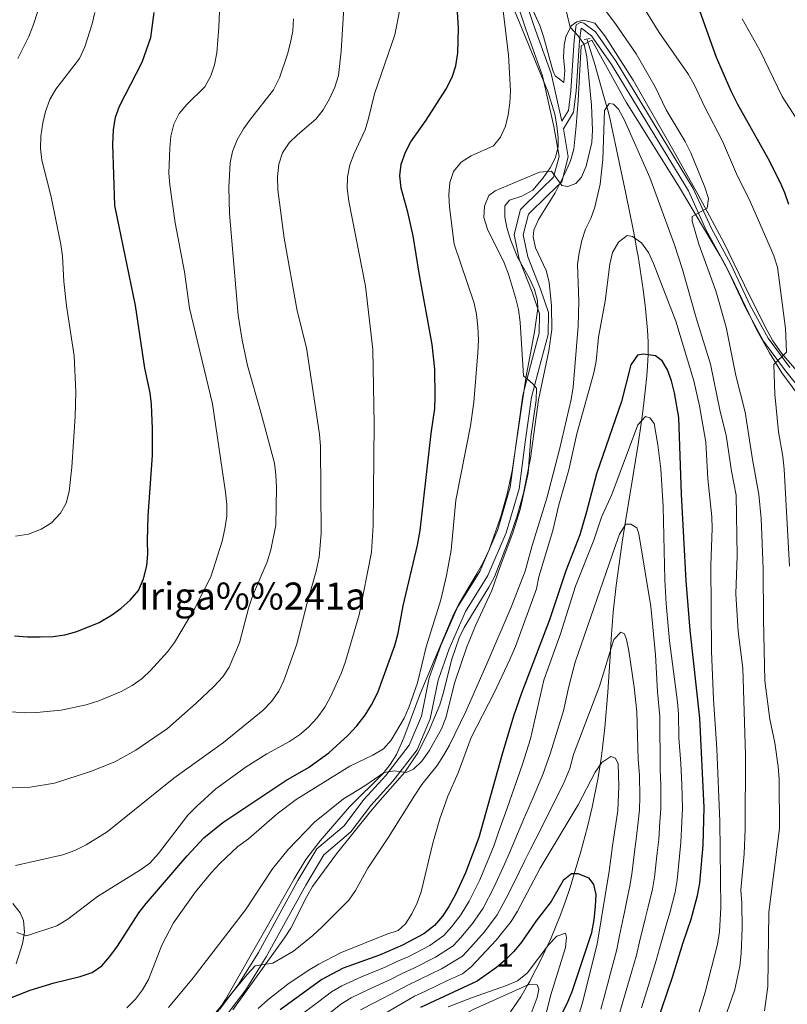
# Model space of a CAD drawing. Extents: x 566644 to 573526, y 724332 to 729030.
# Drawn here: x 569291 to 569618, y 727337 to 727755 of the extents above; entities that cross this region are included whole.
import ezdxf
from ezdxf.enums import TextEntityAlignment as Align

# ---------------------------------------------------------------- set-up
doc = ezdxf.new("R2010")
doc.units = 0
doc.header["$MEASUREMENT"] = 0
doc.linetypes.add('DGN Style 2', pattern=[79.53369, 47.72021400000001, -31.813476])
doc.linetypes.add('DGN Style 3', pattern=[111.34716600000002, 79.53369, -31.813476])
for name, color, linetype in [('Nivel 11', 7, 'Continuous'), ('Nivel 21', 7, 'Continuous'), ('Nivel 35', 7, 'Continuous'), ('Nivel 4', 7, 'Continuous'), ('Nivel 45', 7, 'Continuous'), ('Nivel 48', 7, 'Continuous'), ('Nivel 5', 7, 'Continuous'), ('Nivel 57', 7, 'Continuous')]:
    doc.layers.add(name, color=color, linetype=linetype)
doc.styles.add('Style-arialn', font='arialn.shx', dxfattribs={"bigfont": 'arialnbig.shx'})
doc.styles.add('Style-times', font='times.shx', dxfattribs={"bigfont": 'timesbig.shx'})

msp = doc.modelspace()

# ---------------------------------------------------------------- linework, layer by layer
at = {"layer": 'Nivel 11', "color": 142, "linetype": 'DGN Style 3', "lineweight": 13}
msp.add_polyline3d([(569500.0689999999, 727333.652, 787.085), (569504.334, 727339.9550000001, 788.7040000000001), (569507.2509999999, 727344.97, 790), (569508.156, 727346.5260000001, 790.439), (569508.3770000001, 727346.956, 790.566), (569513.1429999999, 727356.216, 793.638), (569515.483, 727361.172, 795), (569516.612, 727363.561, 795.52), (569517.25, 727365.084, 795.8340000000001), (569521.325, 727374.814, 797.631), (569523.4380000001, 727380.588, 798.525), (569525.3770000001, 727386.4850000001, 799.322), (569527.0830000001, 727392.236, 800), (569528.632, 727397.46, 800.5740000000001), (569529.7450000001, 727401.2139999999, 800.987), (569532.703, 727412.288, 802.194), (569534.6969999999, 727420.6229999999, 803.093), (569537.2520000001, 727433.1939999999, 804.4300000000001), (569538.085, 727438.625, 805), (569538.497, 727441.3130000001, 805.28), (569539.196, 727445.875, 805.7570000000001), (569540.1529999999, 727454.4950000001, 806.6510000000001), (569541.3629999999, 727469.592, 808.211), (569542.4639999999, 727487.031, 810), (569542.79, 727492.1910000001, 810.517), (569542.7930000001, 727492.2420000001, 810.522), (569543.6769999999, 727503.5549999999, 811.6030000000001), (569544.8840000001, 727514.8530000001, 812.641), (569547.513, 727533.371, 814.338), (569548.531, 727539.6200000001, 814.931), (569548.649, 727540.341, 815), (569552.0390000001, 727561.1470000001, 817.1800000000001), (569554.2520000001, 727575.0279999999, 818.793), (569555.5090000001, 727583.8019999999, 819.864), (569555.6680000001, 727584.908, 820), (569556.24, 727588.902, 820.585), (569557.331, 727597.53, 822.248), (569558.006, 727604, 823.563), (569558.247, 727608.1130000001, 824.306), (569558.5360000001, 727613.048, 825), (569558.574, 727613.7039999999, 825.073), (569558.574, 727618.5560000001, 825.609), (569558.334, 727623.409, 826.129), (569557.4610000001, 727632.672, 827.09), (569556.4550000001, 727640.781, 827.9010000000001), (569554.246, 727654.9739999999, 829.278), (569553.7649999999, 727657.601, 829.529), (569552.861, 727662.5390000001, 830), (569552.297, 727665.622, 830.279), (569549.0700000001, 727681.5930000001, 831.447), (569545.6880000001, 727697.56, 832.582), (569543.02, 727710.2860000001, 833.8530000000001), (569542.3530000001, 727713.077, 834.212), (569541.5149999999, 727716.585, 834.715), (569540.994, 727718.3870000001, 835), (569539.719, 727722.801, 835.7230000000001), (569536.03, 727736.0660000001, 837.889), (569532.591, 727746.967, 839.687)], dxfattribs=at)
at = {"layer": 'Nivel 21', "color": 1, "linetype": 'DGN Style 2', "lineweight": 0, "extrusion": (0.2227178532992551, 0.0484398167932186, 0.9736787673410626), "elevation": 162913.1957431316, "flags": 128}
msp.add_lwpolyline([(590082.0234670814, -692275.1684143413), (590082.0234670814, -692277.835962279)], dxfattribs=at)
at = {"layer": 'Nivel 21', "color": 7, "linetype": 'Continuous', "lineweight": 0}
for points in [[(569499.6470000001, 727771.862, 844.676), (569506.5120000001, 727751.4070000001, 844.0690000000001), (569513.544, 727731.6089999999, 842.855), (569518.412, 727710.1130000001, 841.64), (569520.6640000001, 727697.3430000001, 841.033), (569518.344, 727688.595, 840.426), (569513.0260000001, 727683.452, 839.212), (569504.226, 727674.7990000001, 838.604)], [(569522.49, 727709.017, 841.448), (569526.8459999999, 727716.115, 841.448), (569527.9720000001, 727725.0549999999, 841.448), (569529.406, 727746.56, 840.234), (569530.121, 727751.872, 839.626), (569530.2679999999, 727751.797, 839.019), (569534.5090000001, 727748.6840000001, 839.019), (569543.0120000001, 727736.4709999999, 838.412), (569575.6370000001, 727682.6669999999, 840.234), (569583.256, 727665.926, 840.234), (569591.676, 727650.5320000001, 841.448), (569599.925, 727632.962, 842.662), (569607.628, 727618.757, 843.8770000000001), (569616.915, 727606.2010000001, 846.306), (569630.8640000001, 727588.953, 849.341)], [(569504.226, 727674.7990000001, 838.604), (569501.5009999999, 727664.1130000001, 837.9970000000001), (569503.692, 727653.611, 837.9970000000001), (569509.1799999999, 727639.5560000001, 837.9970000000001), (569512.2949999999, 727630.3500000001, 837.9970000000001), (569512.256, 727622.139, 838.604), (569509.382, 727611.6159999999, 838.604), (569505.2, 727595.7890000001, 839.8190000000001), (569502.4979999999, 727576.4029999999, 840.426), (569499.881, 727556.7390000001, 840.426), (569494.5660000001, 727538.646, 840.426), (569486.915, 727520.8840000001, 841.033), (569477.4210000001, 727505.6100000001, 842.248), (569470.354, 727489.3970000001, 842.855), (569465.466, 727475.604, 842.248), (569462.1780000001, 727459.3389999999, 842.248), (569456.9680000001, 727446.929, 842.248), (569447.0430000001, 727434.142, 840.426), (569437.649, 727423.8230000001, 837.9970000000001), (569429.2239999999, 727412.729, 837.39), (569417.685, 727402.8530000001, 836.783), (569409.581, 727389.395, 836.783), (569392.7849999999, 727358.8910000001, 835.568), (569384.2150000001, 727345.0619999999, 834.354), (569376.1840000001, 727334.575, 834.354)]]:
    msp.add_polyline3d(points, dxfattribs=at)
at = {"layer": 'Nivel 21', "color": 7, "linetype": 'DGN Style 3', "lineweight": 0}
for points in [[(569503.2220000001, 727773.2380000001, 844.676), (569510.129, 727752.6570000001, 844.0690000000001), (569517.226, 727732.676, 842.855), (569521.825, 727712.365, 841.448), (569524.608, 727716.902, 841.448), (569525.663, 727725.2779999999, 841.448), (569527.098, 727746.7930000001, 840.234), (569527.9839999999, 727753.3740000001, 839.626), (569529.9569999999, 727754.402, 839.019), (569531.1570000001, 727754.024, 839.019), (569536.193, 727750.3260000001, 839.019), (569544.9580000001, 727737.736, 838.412), (569577.6910000001, 727683.753, 840.234), (569585.3319999999, 727666.9650000001, 840.234), (569593.7450000001, 727651.5830000001, 841.448), (569601.996, 727634.0090000001, 842.662), (569609.5900000001, 727620.006, 843.8770000000001), (569618.75, 727607.621, 846.306)], [(569522.49, 727709.017, 841.448), (569524.5789999999, 727697.1780000001, 841.033), (569521.77, 727686.585, 840.426), (569515.6980000001, 727680.713, 839.212), (569507.6699999999, 727672.8200000001, 838.604), (569505.4280000001, 727664.027, 837.9970000000001), (569507.3729999999, 727654.706, 837.9970000000001), (569512.7760000001, 727640.8659999999, 837.9970000000001), (569516.1240000001, 727630.9720000001, 837.9970000000001), (569516.0800000001, 727621.618, 838.604), (569513.078, 727610.6240000001, 838.604), (569508.9580000001, 727595.034, 839.8190000000001), (569506.29, 727575.8870000001, 840.426), (569503.635, 727555.943, 840.426), (569498.172, 727537.3459999999, 840.426), (569490.3160000001, 727519.108, 841.033), (569480.818, 727503.827, 842.248), (569473.916, 727487.9920000001, 842.855), (569469.163, 727474.581, 842.248), (569465.8530000001, 727458.209, 842.248), (569460.301, 727444.983, 842.248), (569449.9739999999, 727431.6780000001, 840.426), (569440.5930000001, 727421.3740000001, 837.9970000000001), (569432.024, 727410.0889999999, 837.39), (569420.6440000001, 727400.3489999999, 836.783), (569412.8970000001, 727387.4850000001, 836.783), (569396.0900000001, 727356.96, 835.568), (569387.368, 727342.8859999999, 834.354), (569379.1869999999, 727332.203, 834.354)]]:
    msp.add_polyline3d(points, dxfattribs=at)
at = {"layer": 'Nivel 35', "color": 92, "linetype": 'DGN Style 3', "lineweight": 0}
for points in [[(569621.842, 727606.2309999999, 851.362), (569615.3090000001, 727613.7380000001, 850.369), (569611.6440000001, 727618.9720000001, 849.908), (569609.131, 727623.2890000001, 849.658), (569601.5900000001, 727638.2579999999, 848.626), (569590.797, 727660.682, 846.241), (569579.6170000001, 727681.344, 845.11), (569569.074, 727700.2960000001, 844.755), (569552.149, 727729.797, 844.679), (569540.1370000001, 727748.577, 844.168), (569535.932, 727754.048, 844.178), (569531.067, 727755.2949999999, 843.779), (569528.163, 727754.517, 843.571), (569525.8019999999, 727752.8859999999, 843.571), (569523.6000000001, 727748.2550000001, 843.923), (569522.754, 727744.676, 844.178), (569522.577, 727739.385, 844.217), (569523.112, 727733.8459999999, 844.12), (569522.6200000001, 727728.7550000001, 844.178), (569519.0660000001, 727731.686, 844.6370000000001), (569517.959, 727733.851, 844.785), (569514.0830000001, 727748.3900000001, 845.169), (569512.4950000001, 727753.0889999999, 845.3580000000001), (569499.8729999999, 727780.8770000001, 847.769)], [(569499.6610000001, 727764.358, 848.048), (569515.834, 727725.0260000001, 845.619), (569518.852, 727715.345, 845.105), (569519.7690000001, 727710.3530000001, 844.852), (569520.2150000001, 727705.3770000001, 844.6), (569520.202, 727701.6170000001, 844.404), (569519.183, 727696.922, 844.1270000000001), (569516.9140000001, 727692.476, 843.827), (569513.879, 727688.236, 843.53), (569509.5660000001, 727682.935, 843.19), (569504.7990000001, 727680.412, 843.261), (569499.5079999999, 727678.7860000001, 843.62), (569497.5360000001, 727676.368, 843.797), (569497.547, 727671.5730000001, 843.8580000000001), (569498.6000000001, 727666.5590000001, 843.871), (569500.165, 727661.591, 843.835), (569502.997, 727654.497, 843.59), (569508.112, 727645.3859999999, 842.76), (569510.2720000001, 727640.7849999999, 842.339), (569511.523, 727636.084, 842.047), (569511.5930000001, 727632.6229999999, 841.976), (569510.2010000001, 727622.817, 842.392), (569506.496, 727603.1100000001, 843.7710000000001), (569500.663, 727563.648, 843.797), (569498.5730000001, 727553.868, 843.797), (569495.9299999999, 727544.213, 843.797), (569490.854, 727530.0249999999, 843.797), (569488.287, 727524.449, 843.918), (569485.875, 727520.0730000001, 844.238), (569478.226, 727507.2350000001, 845.687), (569475.949, 727502.811, 846.1030000000001), (569467.3430000001, 727482.683, 847.318), (569461.5719999999, 727468.818, 847.44), (569454.685, 727450.1229999999, 846.2520000000001), (569451.453, 727442.98, 845.619), (569448.824, 727438.717, 845.1850000000001), (569445.7180000001, 727434.841, 844.712), (569431.4750000001, 727420.7690000001, 842.867), (569419.017, 727406.331, 841.919), (569412.919, 727398.4110000001, 841.572), (569407.966, 727390.203, 841.082), (569395.967, 727368.8319999999, 839.547), (569378.7239999999, 727338.807, 839.415), (569370.574, 727326.2180000001, 838.831)], [(569381.9310000001, 727334.406, 837.056), (569403.8729999999, 727365.017, 839.32), (569406.5160000001, 727369.2390000001, 839.447), (569413.331, 727382.628, 839.7810000000001), (569415.8400000001, 727386.96, 839.884), (569425.9569999999, 727400.7919999999, 840.111), (569440.3940000001, 727418.753, 840.535), (569443.621, 727422.533, 840.875), (569455.041, 727435.5120000001, 842.964), (569460.6240000001, 727443.787, 843.961), (569465.193, 727452.652, 844.8720000000001), (569469.9340000001, 727464.0959999999, 845.624), (569471.3759999999, 727468.8970000001, 845.753), (569475.078, 727483.5, 845.672), (569478.1740000001, 727492.6089999999, 845.392), (569480.3389999999, 727497.074, 845.216), (569490.8489999999, 727514.132, 844.4440000000001), (569493.1780000001, 727518.567, 844.264), (569499.619, 727534.987, 843.707), (569502.774, 727544.487, 843.423), (569505.462, 727554.1130000001, 843.174), (569508.462, 727569.075, 842.958), (569511.8929999999, 727593.831, 843.595), (569516.304, 727614.6130000001, 843.0690000000001), (569517.594, 727623.7679999999, 842.842), (569517.369, 727633.7960000001, 842.6), (569516.463, 727643.881, 842.356), (569515.1939999999, 727648.811, 842.227), (569510.702, 727658.4639999999, 841.952), (569509.5900000001, 727663.165, 841.822), (569509.9269999999, 727666.06, 841.749), (569511.888, 727670.503, 841.75), (569519.017, 727681.9310000001, 842.356), (569523.598, 727690.8700000001, 842.963), (569525.587, 727695.473, 843.284), (569526.871, 727700.369, 843.571), (569527.95, 727710.315, 843.994), (569528.717, 727721.095, 844.178), (569530.122, 727744.3999999999, 843.571), (569534.622, 727746.7209999999, 843.571), (569549.264, 727720.4650000001, 842.9830000000001), (569571.45, 727684.854, 842.988), (569589.111, 727655.034, 843.571), (569593.8060000001, 727646.2350000001, 844), (569604.592, 727623.756, 845.965), (569610.1429999999, 727613.808, 847.125), (569615.429, 727605.362, 848.213), (569624.233, 727593.3840000001, 850.1270000000001)], [(569289.703, 727354.064, 856.405), (569292.395, 727362.54, 857.763), (569293.2479999999, 727367.439, 858.8430000000001), (569292.81, 727372.4199999999, 860.0840000000001), (569291.382, 727375.6570000001, 860.799), (569288.2790000001, 727379.663, 861.588)]]:
    msp.add_polyline3d(points, dxfattribs=at)
at = {"layer": 'Nivel 4', "color": 30, "linetype": 'Continuous', "lineweight": 30, "flags": 128}
for points, elevation in [([(569280.814, 727337.017), (569295.72, 727342.8200000001), (569305.96, 727345.9909999999), (569316.899, 727348.55), (569322.004, 727350.3459999999), (569326.148, 727353.145), (569329.631, 727357.1300000001), (569332.9040000001, 727361.53), (569341.962, 727375.7), (569344.9739999999, 727379.69), (569362.5079999999, 727399.922), (569369.622, 727407.5320000001), (569377.712, 727414.1400000001), (569404.443, 727431.997), (569414.0519999999, 727437.4539999999), (569422.7660000001, 727443.6840000001), (569430.7990000001, 727451.0519999999), (569434.625, 727455.156), (569438.1359999999, 727459.6969999999), (569440.915, 727464.1440000001), (569443.601, 727469.3230000001), (569450.7420000001, 727489.4410000001), (569452.1669999999, 727494.561), (569454.3200000001, 727506.1799999999), (569460.4839999999, 727532.1000000001), (569461.531, 727538.3319999999), (569466.1939999999, 727579.479), (569467.7649999999, 727590.111), (569467.9879999999, 727595.1059999999), (569467.8130000001, 727606.902), (569466.7420000001, 727617.399), (569461.1059999999, 727647.7080000001), (569458.56, 727663.642), (569456.317, 727673.6170000001), (569453.497, 727683.8530000001), (569452.9210000001, 727689.142), (569453.565, 727694.0989999999), (569455.281, 727699.206), (569457.6440000001, 727703.6140000001), (569464.1840000001, 727712.7180000001), (569472.5619999999, 727725.774), (569475.212, 727731.0800000001), (569476.702, 727735.8530000001), (569477.554, 727741.433), (569477.9029999999, 727751.774), (569476.956, 727768.521)], 850), ([(569289.058, 727493.534), (569294.5160000001, 727493.064), (569299.8870000001, 727493.0009999999), (569305.449, 727493.223), (569310.402, 727493.896), (569315.533, 727495.3060000001), (569325.0109999999, 727499.2239999999), (569330.3389999999, 727502.2420000001), (569334.4610000001, 727505.31), (569338.1810000001, 727508.646), (569341.7379999999, 727512.7760000001), (569343.9439999999, 727517.717), (569345.3800000001, 727523.227), (569345.8130000001, 727528.209), (569345.5930000001, 727533.99), (569345.935, 727544.3319999999), (569347.717, 727570.2490000001), (569347.7409999999, 727581.496), (569347.372, 727591.922), (569346.6780000001, 727596.8729999999), (569344.4839999999, 727607.362), (569340.497, 727633.9269999999), (569331.7649999999, 727676.4820000001), (569330.913, 727702.6089999999), (569331.094, 727708.6980000001), (569331.9839999999, 727713.9950000001), (569333.7150000001, 727718.685), (569343.3330000001, 727737.462), (569347.007, 727747.8900000001), (569348.395, 727758.6070000001)], 875), ([(569580.5900000001, 727758.9340000001), (569587.476, 727739.4890000001)], 850), ([(569587.476, 727739.4890000001), (569593.73, 727725.2110000001), (569596.5220000001, 727719.6400000001), (569609.4550000001, 727696.6240000001), (569614.5120000001, 727686.601), (569616.5490000001, 727682.034), (569618.28, 727677.1070000001)], 850), ([(569561.996, 727327.973), (569568.909, 727348.2749999999), (569573.4140000001, 727363.0179999999), (569576.8600000001, 727373.007), (569579.585, 727383.119), (569580.4780000001, 727388.2690000001), (569581.956, 727404.412), (569582.308, 727420.4950000001), (569580.538, 727458.4480000001), (569576.3859999999, 727495.8589999999), (569574.6810000001, 727516.8740000001), (569572.764, 727553.737), (569571.5390000001, 727586.2749999999), (569569.7039999999, 727596.8389999999), (569568.5020000001, 727601.879), (569566.757, 727606.565), (569564.4920000001, 727610.44), (569561.685, 727612.594), (569556.619, 727613.325), (569554.0179999999, 727612.875), (569551.2350000001, 727608.672), (569547.254, 727593.119), (569536.5419999999, 727562.3630000001), (569532.3759999999, 727546.223), (569529.446, 727536.4210000001), (569523.504, 727521.162), (569516.618, 727500.3570000001), (569504.6089999999, 727469.044), (569501.2180000001, 727459.254), (569496.412, 727443.118), (569486.585, 727407.662), (569480.8910000001, 727392.6939999999), (569476.5530000001, 727383.4510000001), (569473.81, 727378.422), (569471.0819999999, 727374.2320000001), (569467.723, 727370.345), (569463.182, 727366.7550000001), (569454.007, 727361.8859999999), (569444.2139999999, 727357.648), (569428.889, 727352.1270000001), (569419.7690000001, 727347.381), (569402.098, 727334.4340000001)], 825), ([(569519.422, 727328.0050000001), (569524.118, 727337.119), (569526.2339999999, 727342.2080000001), (569534.5390000001, 727367.368), (569535.591, 727372.7650000001), (569536.1939999999, 727378.541), (569536.3910000001, 727383.538), (569535.506, 727387.7609999999), (569533.5109999999, 727390.4739999999), (569528.8300000001, 727392.2150000001), (569525.977, 727392.25), (569522.354, 727389.5), (569517.2860000001, 727380.5320000001), (569510.902, 727372.2749999999), (569504.662, 727363.274), (569501.4110000001, 727359.307), (569497.8219999999, 727355.6950000001), (569494.0160000001, 727352.4199999999), (569485.814, 727346.6740000001), (569461.7110000001, 727335.4340000001)], 800)]:
    msp.add_lwpolyline(points, dxfattribs=dict(at, elevation=elevation))
at = {"layer": 'Nivel 5', "color": 30, "linetype": 'Continuous', "lineweight": 0, "flags": 128}
for points, elevation in [([(569496.0830000001, 727766.534), (569499.0900000001, 727740.4070000001), (569499.962, 727725.2579999999), (569499.7849999999, 727720.169), (569499.051, 727715.0160000001), (569497.8640000001, 727710.1599999999), (569495.7250000001, 727705.4950000001), (569492.709, 727701.902), (569483.335, 727697.537), (569479.0079999999, 727694.8630000001), (569475.808, 727691.003), (569474.1329999999, 727686.2930000001), (569473.8300000001, 727681.006), (569474.047, 727675.7280000001), (569476.01, 727660.0989999999), (569484.5220000001, 727634.9709999999), (569485.5619999999, 727630.0789999999), (569486.1699999999, 727624.872), (569486.3910000001, 727619.399), (569486.158, 727613.787), (569484.412, 727592.8300000001), (569482.9539999999, 727582.8260000001), (569476.696, 727551.2280000001), (569474.7010000001, 727529.9369999999), (569472.7250000001, 727519.1159999999), (569470.342, 727508.817), (569464.19, 727488.8740000001), (569460.5079999999, 727473.429), (569456.733, 727462.9950000001), (569454.7579999999, 727458.402), (569449.2820000001, 727449.1610000001), (569445.9750000001, 727445.4110000001), (569441.4539999999, 727442.7930000001), (569431.6640000001, 727438.122), (569408.896, 727423.922), (569400.787, 727417.798), (569388.5079999999, 727407.226), (569384.0630000001, 727403.9580000001), (569376.304, 727396.6089999999), (569372.662, 727392.676), (569366.06, 727384.619), (569356.7050000001, 727371.4180000001), (569351.6710000001, 727361.8770000001), (569346.0519999999, 727347.334), (569343.5430000001, 727342.8859999999), (569340.473, 727338.942), (569336.888, 727335.308)], 845), ([(569522.1300000001, 727765.8600000001), (569525.3759999999, 727752.3300000001), (569528.763, 727748.604), (569531.3670000001, 727744.9299999999), (569532.5120000001, 727739.679), (569534.402, 727719.159), (569534.844, 727708.507), (569534.5560000001, 727703.244)], 840), ([(569608.02, 727334.0660000001), (569609.486, 727344.317), (569609.878, 727376.0390000001), (569614.4310000001, 727411.4920000001), (569614.202, 727432.398), (569613.882, 727437.9199999999), (569612.3800000001, 727447.952), (569610.256, 727458.0889999999), (569608.217, 727474.381), (569607.5970000001, 727500.56), (569607.5020000001, 727522.0109999999), (569606.5490000001, 727543.408), (569605.611, 727553.54), (569602.8759999999, 727568.4310000001), (569599.815, 727588.5249999999), (569595.9029999999, 727604.24), (569591.716, 727624.7760000001), (569587.352, 727640.223), (569580.051, 727660.0249999999), (569577.212, 727669.7890000001), (569577.2890000001, 727671.845), (569583.577, 727675.307), (569584.1599999999, 727679.4240000001), (569582.71, 727684.291), (569576.666, 727698.862), (569574.2379999999, 727703.712), (569566.2550000001, 727717.2080000001), (569561.594, 727726.977), (569553.4720000001, 727740.993), (569544.6540000001, 727753.757), (569535.051, 727766.6400000001)], 840), ([(569429.2690000001, 727762.9780000001), (569428.037, 727742.077), (569426.8640000001, 727731.7690000001), (569425.2250000001, 727726.78), (569423.0050000001, 727721.8559999999), (569420.362, 727717.1140000001), (569417.2679999999, 727713.1869999999), (569409.429, 727706.5549999999), (569405.8289999999, 727703.0860000001), (569402.9639999999, 727698.865), (569401.4780000001, 727694.081), (569400.842, 727688.703), (569400.99, 727683.1340000001), (569403.771, 727662.608), (569409.2919999999, 727631.7420000001), (569413.2050000001, 727615.962), (569418.713, 727579.176), (569419.185, 727573.9820000001), (569419.4680000001, 727536.939), (569418.6570000001, 727526.915), (569417.371, 727520.9480000001), (569413.0700000001, 727505.9569999999), (569409.0630000001, 727489.936), (569403.6159999999, 727474.5150000001), (569401.537, 727469.967), (569398.284, 727465.6100000001), (569394.825, 727461.8360000001), (569377.9879999999, 727448.1059999999), (569356.7660000001, 727432.9709999999), (569328.389, 727410.0700000001), (569319.547, 727404.577), (569314.7620000001, 727402.1499999999), (569309.5700000001, 727400.3870000001), (569289.4199999999, 727395.7930000001)], 860), ([(569376.3770000001, 727762.5549999999), (569375.962, 727752.139), (569375.05, 727741.452), (569374.156, 727736.331), (569372.52, 727731.6070000001), (569369.923, 727726.9990000001), (569362.29, 727719.45), (569359.092, 727715.605), (569356.753, 727711.132), (569355.6000000001, 727705.9610000001), (569355.098, 727700.8670000001), (569354.74, 727690.206), (569355.0959999999, 727685.2180000001), (569357.342, 727669.048), (569361.3160000001, 727648.2180000001), (569363.54, 727632.8300000001), (569373.294, 727592.1400000001), (569378.838, 727554.574), (569379.338, 727549.317), (569379.338, 727544.317), (569378.497, 727539.01), (569377.392, 727533.7849999999), (569372.5260000001, 727518.578), (569365.6429999999, 727505.031), (569357.111, 727490.6869999999), (569354.0789999999, 727486.712), (569346.925, 727478.7760000001), (569343.3130000001, 727475.3189999999), (569339.1229999999, 727472.3800000001), (569334.146, 727469.6880000001)], 870), ([(569289.5020000001, 727535.8859999999), (569295.054, 727536.756), (569300.442, 727538.7930000001), (569304.8289999999, 727541.604), (569308.6100000001, 727545.5789999999), (569311.0419999999, 727549.9469999999), (569312.283, 727554.9070000001), (569313.3910000001, 727565.1710000001), (569314.842, 727586.6969999999), (569315.1240000001, 727597.2), (569314.422, 727612.4850000001), (569311.128, 727633.78), (569310.0560000001, 727644.095), (569309.476, 727654.9140000001), (569308.8030000001, 727659.9550000001), (569304.6030000001, 727680.108), (569300.712, 727695.7490000001), (569300.047, 727700.706), (569300.271, 727705.949), (569301.0360000001, 727711.6000000001), (569302.19, 727716.463), (569304.104, 727721.5719999999), (569306.655, 727725.9469999999), (569316.625, 727738.919), (569319.0190000001, 727743.979), (569322.0530000001, 727753.6799999999), (569323.206, 727758.5449999999)], 880), ([(569452.987, 727759.814), (569450.818, 727749.084), (569442.1699999999, 727723.967), (569439.601, 727713.4169999999), (569438.1200000001, 727708.642), (569433.4510000001, 727698.5530000001), (569431.69, 727693.7890000001), (569430.663, 727688.672), (569430.578, 727683.673), (569431.253, 727678.338), (569438.3489999999, 727642.142), (569441.398, 727615.2320000001), (569442.0160000001, 727583.575), (569441.622, 727540.467), (569440.8489999999, 727529.0009999999), (569435.648, 727502.4070000001), (569429.7050000001, 727482.145), (569427.994, 727477.4480000001), (569423.5020000001, 727467.608), (569420.983, 727463.129), (569417.817, 727458.646), (569414.051, 727454.635), (569410.2990000001, 727451.3330000001), (569406.0419999999, 727448.524), (569396.4140000001, 727443.342), (569387.6370000001, 727437.7209999999), (569374.6200000001, 727428.3770000001), (569366.6540000001, 727421.101), (569362.8219999999, 727417.212), (569350.3160000001, 727400.854), (569346.6429999999, 727396.858), (569342.587, 727393.939), (569324.385, 727382.683), (569311.7, 727372.953), (569306.986, 727370.2010000001), (569294.146, 727365.881), (569290.014, 727367.3770000001)], 855), ([(569290.408, 727739.0519999999), (569295.0800000001, 727748.3230000001), (569297.1470000001, 727753.4439999999), (569298.756, 727758.6869999999)], 885), ([(569618.6270000001, 727523.149), (569616.4110000001, 727564.365), (569615.8, 727569.767), (569614.013, 727580.212), (569612.4070000001, 727596.273), (569611.976, 727608.882), (569617.351, 727614.1540000001), (569616.9210000001, 727624.1680000001), (569613.5490000001, 727650.2930000001), (569612.04, 727655.06), (569610.0719999999, 727659.7220000001), (569601.469, 727679.142), (569596.53, 727689.004), (569590.1710000001, 727703.8640000001), (569582.6070000001, 727718.254), (569578.1510000001, 727727.8670000001), (569575.746, 727732.2509999999), (569563.2409999999, 727750.0009999999), (569557.6329999999, 727759.0009999999)], 845), ([(569407.6540000001, 727755.801), (569407.354, 727750.8090000001), (569406.4580000001, 727745.8389999999), (569405.125, 727740.7790000001), (569401.8160000001, 727730.8300000001), (569399.1440000001, 727725.6840000001), (569389.439, 727713.186), (569386.5079999999, 727709.0970000001), (569383.774, 727704.3740000001), (569381.69, 727699.4639999999), (569380.7679999999, 727694.5519999999), (569380.158, 727684.1089999999), (569380.4720000001, 727673.0290000001), (569384.185, 727629.7949999999), (569385.8970000001, 727619.172), (569388.078, 727608.378), (569394.0090000001, 727587.963), (569399.605, 727566.943), (569400.243, 727561.9839999999), (569400.4639999999, 727556.51), (569400.2069999999, 727540.531), (569398.034, 727529.996), (569396.551, 727525.0160000001), (569390.257, 727510.3859999999), (569388.656, 727505.6499999999), (569384.669, 727490.456), (569380.3899999999, 727480.2180000001), (569377.604, 727476.058), (569373.8300000001, 727471.908), (569366.3470000001, 727464.824), (569354.102, 727454.0860000001)], 865), ([(569624.6599999999, 727708.865), (569615.5519999999, 727722.8999999999), (569606.236, 727742.244), (569598.506, 727755.872)], 855), ([(569374.6200000001, 727333.3), (569387.98, 727349.497), (569391.4169999999, 727353.1270000001), (569398.96, 727354.233), (569407.663, 727359.413), (569415.909, 727366.088), (569419.9510000001, 727369.771), (569431.2760000001, 727381.057), (569434.085, 727385.193), (569439.267, 727394.6869999999), (569448.061, 727407.896), (569459.3570000001, 727425.797), (569462.283, 727430.2139999999), (569468.7990000001, 727438.408), (569471.5660000001, 727442.5719999999), (569474.003, 727447.0360000001), (569481.068, 727461.2860000001), (569489.929, 727481.533), (569500.233, 727505.7039999999), (569506.273, 727521.027), (569509.244, 727531.8659999999), (569515.385, 727551.9639999999), (569520.8330000001, 727572.6640000001), (569525.757, 727593.9550000001), (569526.648, 727599.186), (569528.814, 727625.1340000001), (569529.041, 727635.807), (569528.5220000001, 727651.4480000001), (569529.1429999999, 727656.409), (569530.3090000001, 727661.649), (569531.881, 727666.395), (569534.2220000001, 727670.9410000001), (569535.8629999999, 727675.7749999999), (569538.071, 727685.5900000001), (569539.31, 727696.051), (569540.023, 727716.9099999999), (569541.9310000001, 727719.81), (569543.7609999999, 727719.5150000001), (569545.9469999999, 727717.4639999999), (569548.2849999999, 727713.044), (569559.2749999999, 727688.342), (569569.7420000001, 727659.798), (569573.094, 727649.2509999999), (569578.912, 727628.6769999999), (569585.0800000001, 727609.078), (569589.236, 727588.852), (569591.6699999999, 727578.81), (569594.01, 727563.5249999999), (569595.9410000001, 727553.254), (569596.4310000001, 727527.571), (569595.851, 727511.3900000001), (569596.899, 727495.3670000001), (569598.7790000001, 727479.794), (569599.923, 727442.881), (569599.8570000001, 727411.2350000001), (569599.3130000001, 727400.7930000001), (569597.9369999999, 727385.3459999999), (569598.3559999999, 727379.78), (569598.5390000001, 727369.24), (569598.058, 727358.388), (569597.496, 727352.966), (569595.3500000001, 727343.1359999999), (569592.017, 727333.379)], 835), ([(569534.5560000001, 727703.244), (569532.2409999999, 727693.1440000001), (569530.2139999999, 727688.5730000001), (569527.717, 727685.7930000001), (569524.345, 727684.628), (569521.8600000001, 727685.044), (569517.3999999999, 727691.038), (569512.3770000001, 727690.69), (569493.4680000001, 727682.7479999999), (569490.791, 727680.77), (569488.8829999999, 727676.1510000001), (569488.6359999999, 727671.3870000001), (569490.2180000001, 727666.392), (569497.318, 727652.156), (569499.196, 727647.331), (569502.1950000001, 727637.3030000001), (569503.4010000001, 727632.253), (569504.158, 727626.81), (569505.5320000001, 727603.983), (569509.368, 727600.7209999999), (569511.03, 727598.7919999999), (569510.919, 727593.639), (569508.6980000001, 727578.148), (569507.456, 727562.608), (569504.125, 727547.1529999999), (569501.0020000001, 727537.327), (569495.591, 727523.027), (569492.1170000001, 727512.774), (569485.233, 727498.192), (569481.486, 727488.821), (569476.388, 727473.8049999999), (569472.5320000001, 727458.548), (569470.719, 727453.888), (569465.368, 727444.5190000001), (569462.3019999999, 727440.2450000001), (569458.6780000001, 727436.8), (569455.619, 727435.3770000001), (569450.669, 727436.081), (569446.3319999999, 727435.429), (569437.994, 727429.7409999999), (569428.925, 727424.229), (569416.699, 727414.1939999999), (569405.493, 727402.5689999999), (569398.8030000001, 727394.4029999999), (569387.223, 727376.997), (569365.077, 727348.004), (569354.592, 727335.3759999999)], 840), ([(569576.801, 727322.429), (569582.736, 727342.024), (569588.0220000001, 727362.426), (569588.862, 727367.6000000001), (569589.51, 727377.9340000001), (569588.969, 727414.5260000001), (569587.8049999999, 727445.46), (569586.2749999999, 727466.581), (569585.5549999999, 727486.784), (569585.1429999999, 727523.5549999999), (569585.75, 727539.081), (569585.6510000001, 727544.081), (569583.875, 727560.3119999999), (569583.1030000001, 727575.8600000001), (569580.4340000001, 727591.335), (569578.0430000001, 727601.8589999999), (569570.3459999999, 727627.2919999999), (569560.888, 727651.791), (569558.635, 727656.53), (569555.683, 727660.5660000001), (569551.8570000001, 727663.2409999999), (569549.631, 727663.791), (569545.896, 727660.925), (569543.3360000001, 727656.425), (569542.27, 727651.541), (569540.2139999999, 727635.7590000001), (569537.486, 727620.473), (569536.433, 727610.2339999999), (569535.4720000001, 727605.2620000001), (569528.2339999999, 727579.3970000001), (569524.835, 727564.047), (569520.621, 727549.1340000001), (569518.068, 727538.321), (569511.9979999999, 727518.605), (569511.04, 727513.4380000001), (569502.0560000001, 727488.967), (569499.7220000001, 727483.372), (569492.993, 727469.19), (569483.331, 727450.185), (569477.709, 727435.291), (569473.369, 727425.3740000001), (569469.8840000001, 727415.6640000001), (569466.902, 727405.368), (569462.021, 727384.665), (569460.3019999999, 727379.9680000001), (569458.0320000001, 727375.301), (569455.3, 727370.952), (569452.152, 727368.1610000001), (569447.352, 727366.5819999999), (569427.709, 727358.621), (569418.4169999999, 727353.797), (569413.879, 727351.1669999999), (569405.2550000001, 727345.345), (569396.7579999999, 727338.6840000001), (569392.71, 727335.03)], 830), ([(569410.483, 727331.979), (569418.44, 727338.0249999999), (569423.8200000001, 727342.0989999999), (569428.2209999999, 727344.5959999999), (569436.5730000001, 727348.442), (569446.7520000001, 727352.5860000001), (569451.3829999999, 727354.7930000001), (569456.4539999999, 727357.0179999999), (569465.676, 727361.791), (569471.6610000001, 727365.9890000001), (569475.0390000001, 727369.8119999999), (569478.8459999999, 727374.818), (569482.479, 727380.5959999999), (569486.9839999999, 727389.7239999999), (569491.0930000001, 727399.652), (569493.088, 727404.4040000001), (569495.0900000001, 727410.385), (569498.3759999999, 727419.7590000001), (569501.6610000001, 727429.1329999999), (569505.068, 727438.8489999999), (569508.561, 727449.6950000001), (569514.212, 727474.632), (569521.25, 727494.298), (569527.6869999999, 727514.666), (569535.4140000001, 727534.1429999999), (569538.736, 727543.9539999999), (569543.095, 727553.618), (569554.146, 727583.209), (569557.3470000001, 727586.784), (569559.3130000001, 727586.229), (569561.048, 727583.845), (569562.6340000001, 727574.6780000001), (569563.892, 727564.565), (569564.956, 727548.5260000001), (569565.6710000001, 727517.281), (569566.2139999999, 727507.078), (569567.6200000001, 727491.4040000001), (569571.03, 727465.335), (569571.4380000001, 727460.351), (569571.602, 727450.1710000001), (569572.507, 727439.131), (569572.9110000001, 727430.2660000001), (569573.158, 727420.1810000001), (569572.861, 727414.382), (569572.5009999999, 727405.649), (569571.872, 727399.726), (569570.865, 727389.557), (569569.9890000001, 727384.4610000001), (569567.74, 727375.6440000001), (569566.172, 727370.4639999999), (569563.351, 727360.5689999999), (569561.9909999999, 727355.3999999999), (569558.7320000001, 727344.811), (569555.71, 727335.2849999999)], 820), ([(569422.683, 727332.7509999999), (569427.871, 727336.818), (569432.2379999999, 727339.503), (569439.5530000001, 727343.064), (569449.29, 727347.5249999999), (569453.9650000001, 727349.953), (569458.9010000001, 727352.1499999999), (569468.1699999999, 727356.827), (569475.5989999999, 727361.6329999999), (569478.996, 727365.3929999999), (569483.882, 727371.2139999999), (569488.405, 727377.7420000001), (569493.077, 727386.754), (569497.3800000001, 727396.317), (569499.592, 727401.146), (569501.781, 727406.564), (569505.682, 727415.675), (569509.5819999999, 727424.7849999999), (569513.7250000001, 727434.581), (569516.8700000001, 727443.3740000001), (569522.5009999999, 727461.659), (569524.743, 727471.9340000001), (569527.5050000001, 727482.3470000001), (569544.682, 727531.8630000001), (569546.3629999999, 727536.6510000001), (569548.994, 727540.899), (569551.1159999999, 727541.033), (569553.7509999999, 727539.446), (569554.6410000001, 727536.8530000001), (569559.6399999999, 727506.0160000001), (569561.6880000001, 727485.3910000001), (569562.5349999999, 727469.69), (569563.5560000001, 727459.209), (569563.69, 727436.682), (569563.9820000001, 727430.0490000001), (569564.0079999999, 727419.8670000001), (569563.548, 727414.355), (569563.047, 727406.8870000001), (569562.355, 727401.2250000001), (569561.253, 727390.845), (569560.3940000001, 727385.804), (569558.6200000001, 727378.2820000001), (569557.3, 727373.185), (569554.871, 727363.3), (569553.612, 727357.744), (569550.6329999999, 727347.45), (569547.8130000001, 727337.865), (569546.2520000001, 727332.466)], 815), ([(569436.256, 727334.4099999999), (569442.534, 727337.685), (569451.828, 727342.463), (569456.547, 727345.1130000001), (569461.348, 727347.2820000001), (569470.6640000001, 727351.8630000001), (569479.537, 727357.277), (569482.953, 727360.9739999999), (569488.9180000001, 727367.6100000001), (569494.331, 727374.888), (569499.1699999999, 727383.784), (569503.666, 727392.9809999999), (569506.0959999999, 727397.888), (569508.4720000001, 727402.743), (569512.9879999999, 727411.5900000001), (569517.503, 727420.4369999999), (569522.382, 727430.3119999999), (569525.179, 727437.0530000001), (569526.8389999999, 727443.0789999999), (569537.8999999999, 727472.149), (569543.953, 727491.8859999999), (569546.9099999999, 727495.0549999999), (569548.5530000001, 727494.2990000001), (569549.3740000001, 727491.966), (569550.3910000001, 727487.0700000001), (569552.56, 727471.6610000001), (569553.666, 727461.129), (569554.2509999999, 727440.879), (569554.8729999999, 727434.233), (569554.96, 727424.835), (569554.858, 727419.5530000001), (569554.2350000001, 727414.328), (569553.592, 727408.125), (569552.838, 727402.7239999999), (569551.6399999999, 727392.1329999999), (569550.7990000001, 727387.1470000001), (569549.5, 727380.9199999999), (569548.4280000001, 727375.905), (569546.3910000001, 727366.031), (569545.233, 727360.088), (569542.534, 727350.0889999999), (569539.916, 727340.4450000001), (569538.3800000001, 727334.712)], 810), ([(569334.146, 727469.6880000001), (569324.8859999999, 727465.8189999999), (569319.568, 727464.101), (569308.9310000001, 727461.821), (569298.365, 727460.8160000001), (569293.085, 727460.7280000001), (569282.4410000001, 727461.6610000001)], 870), ([(569354.102, 727454.0860000001), (569340.5789999999, 727444.8999999999), (569331.71, 727439.9569999999), (569321.408, 727435.7849999999), (569305.997, 727430.8659999999), (569295.6340000001, 727429.122), (569284.4909999999, 727428.6769999999)], 865), ([(569445.514, 727332.307), (569454.3659999999, 727337.402), (569459.129, 727340.273), (569463.7949999999, 727342.4140000001), (569473.158, 727346.899), (569479.565, 727349.808), (569483.476, 727352.922), (569493.9550000001, 727364.006), (569500.257, 727372.034), (569502.9199999999, 727376.398), (569512.6000000001, 727394.631), (569528.7250000001, 727421.6130000001), (569535.9839999999, 727435.5109999999), (569538.7760000001, 727439.6499999999), (569542.72, 727442.2080000001), (569544.689, 727441.3929999999), (569545.8360000001, 727439.065), (569546.1229999999, 727429.615), (569545.7080000001, 727419.24), (569543.3219999999, 727404.2239999999), (569542.0279999999, 727393.422), (569536.854, 727362.432), (569530.5079999999, 727336.959), (569527.3489999999, 727326.9299999999)], 805), ([(569473.507, 727335.7760000001), (569483.3559999999, 727339.591), (569498.267, 727344.7930000001), (569502.9280000001, 727346.8260000001), (569507.1140000001, 727350.0260000001), (569516.237, 727362.175), (569519.7110000001, 727365.77), (569523.3300000001, 727366.987), (569523.8130000001, 727365.365), (569523.3640000001, 727360.9890000001), (569517.203, 727340.784), (569513.1329999999, 727325.1510000001)], 795), ([(569432.271, 727294.337), (569437.47, 727303.2250000001), (569440.264, 727307.371), (569443.6640000001, 727311.1529999999), (569447.895, 727313.817), (569457.5619999999, 727318.49), (569461.824, 727321.1030000001), (569470.4439999999, 727327.2209999999), (569484.1440000001, 727334.6410000001), (569507.7849999999, 727345.209), (569511.3740000001, 727345.0730000001), (569511.99, 727343.257), (569511.3970000001, 727339.726), (569505.838, 727324.963), (569503.699, 727320.2320000001), (569501.0970000001, 727315.9510000001), (569498.068, 727311.973), (569494.5120000001, 727308.243), (569485.942, 727301.811), (569482.156, 727298.0970000001), (569479.25, 727294.024), (569474.4879999999, 727284.733), (569473.071, 727279.936), (569472.913, 727277.767)], 790)]:
    msp.add_lwpolyline(points, dxfattribs=dict(at, elevation=elevation))
at = {"layer": 'Nivel 57', "color": 92, "linetype": 'DGN Style 3', "lineweight": 0}
for points in [[(569499.8729999999, 727780.8770000001, 847.769), (569512.4950000001, 727753.0889999999, 845.3580000000001), (569514.0830000001, 727748.3900000001, 845.169), (569517.959, 727733.851, 844.785), (569519.0660000001, 727731.686, 844.6370000000001), (569522.6200000001, 727728.7550000001, 844.178), (569523.112, 727733.8459999999, 844.12), (569522.577, 727739.385, 844.217), (569522.754, 727744.676, 844.178), (569523.6000000001, 727748.2550000001, 843.923), (569525.8019999999, 727752.8859999999, 843.571), (569528.163, 727754.517, 843.571), (569531.067, 727755.2949999999, 843.779), (569535.932, 727754.048, 844.178), (569540.1370000001, 727748.577, 844.168), (569552.149, 727729.797, 844.679), (569569.074, 727700.2960000001, 844.755), (569579.6170000001, 727681.344, 845.11), (569590.797, 727660.682, 846.241), (569601.5900000001, 727638.2579999999, 848.626), (569609.131, 727623.2890000001, 849.658), (569611.6440000001, 727618.9720000001, 849.908), (569615.3090000001, 727613.7380000001, 850.369), (569621.842, 727606.2309999999, 851.362)], [(569370.574, 727326.2180000001, 838.831), (569378.7239999999, 727338.807, 839.415), (569395.967, 727368.8319999999, 839.547), (569407.966, 727390.203, 841.082), (569412.919, 727398.4110000001, 841.572), (569419.017, 727406.331, 841.919), (569431.4750000001, 727420.7690000001, 842.867), (569445.7180000001, 727434.841, 844.712), (569448.824, 727438.717, 845.1850000000001), (569451.453, 727442.98, 845.619), (569454.685, 727450.1229999999, 846.2520000000001), (569461.5719999999, 727468.818, 847.44), (569467.3430000001, 727482.683, 847.318), (569475.949, 727502.811, 846.1030000000001), (569478.226, 727507.2350000001, 845.687), (569485.875, 727520.0730000001, 844.238), (569488.287, 727524.449, 843.918), (569490.854, 727530.0249999999, 843.797), (569495.9299999999, 727544.213, 843.797), (569498.5730000001, 727553.868, 843.797), (569500.663, 727563.648, 843.797), (569506.496, 727603.1100000001, 843.7710000000001), (569510.2010000001, 727622.817, 842.392), (569511.5930000001, 727632.6229999999, 841.976), (569511.523, 727636.084, 842.047), (569510.2720000001, 727640.7849999999, 842.339), (569508.112, 727645.3859999999, 842.76), (569502.997, 727654.497, 843.59), (569500.165, 727661.591, 843.835), (569498.6000000001, 727666.5590000001, 843.871), (569497.547, 727671.5730000001, 843.8580000000001), (569497.5360000001, 727676.368, 843.797), (569499.5079999999, 727678.7860000001, 843.62), (569504.7990000001, 727680.412, 843.261), (569509.5660000001, 727682.935, 843.19), (569513.879, 727688.236, 843.53), (569516.9140000001, 727692.476, 843.827), (569519.183, 727696.922, 844.1270000000001), (569520.202, 727701.6170000001, 844.404), (569520.2150000001, 727705.3770000001, 844.6), (569519.7690000001, 727710.3530000001, 844.852), (569518.852, 727715.345, 845.105), (569515.834, 727725.0260000001, 845.619), (569499.6610000001, 727764.358, 848.048)], [(569624.233, 727593.3840000001, 850.1270000000001), (569615.429, 727605.362, 848.213), (569610.1429999999, 727613.808, 847.125), (569604.592, 727623.756, 845.965), (569593.8060000001, 727646.2350000001, 844), (569589.111, 727655.034, 843.571), (569571.45, 727684.854, 842.988), (569549.264, 727720.4650000001, 842.9830000000001), (569534.622, 727746.7209999999, 843.571), (569530.122, 727744.3999999999, 843.571), (569528.717, 727721.095, 844.178), (569527.95, 727710.315, 843.994), (569526.871, 727700.369, 843.571), (569525.587, 727695.473, 843.284), (569523.598, 727690.8700000001, 842.963), (569519.017, 727681.9310000001, 842.356), (569511.888, 727670.503, 841.75), (569509.9269999999, 727666.06, 841.749), (569509.5900000001, 727663.165, 841.822), (569510.702, 727658.4639999999, 841.952), (569515.1939999999, 727648.811, 842.227), (569516.463, 727643.881, 842.356), (569517.369, 727633.7960000001, 842.6), (569517.594, 727623.7679999999, 842.842), (569516.304, 727614.6130000001, 843.0690000000001), (569511.8929999999, 727593.831, 843.595), (569508.462, 727569.075, 842.958), (569505.462, 727554.1130000001, 843.174), (569502.774, 727544.487, 843.423), (569499.619, 727534.987, 843.707), (569493.1780000001, 727518.567, 844.264), (569490.8489999999, 727514.132, 844.4440000000001), (569480.3389999999, 727497.074, 845.216), (569478.1740000001, 727492.6089999999, 845.392), (569475.078, 727483.5, 845.672), (569471.3759999999, 727468.8970000001, 845.753), (569469.9340000001, 727464.0959999999, 845.624), (569465.193, 727452.652, 844.8720000000001), (569460.6240000001, 727443.787, 843.961), (569455.041, 727435.5120000001, 842.964), (569443.621, 727422.533, 840.875), (569440.3940000001, 727418.753, 840.535), (569425.9569999999, 727400.7919999999, 840.111), (569415.8400000001, 727386.96, 839.884), (569413.331, 727382.628, 839.7810000000001), (569406.5160000001, 727369.2390000001, 839.447), (569403.8729999999, 727365.017, 839.32), (569381.9310000001, 727334.406, 837.056)], [(569288.2790000001, 727379.663, 861.588), (569291.382, 727375.6570000001, 860.799), (569292.81, 727372.4199999999, 860.0840000000001), (569293.2479999999, 727367.439, 858.8430000000001), (569292.395, 727362.54, 857.763), (569289.703, 727354.064, 856.405)]]:
    msp.add_polyline3d(points, dxfattribs=at)

# ---------------------------------------------------------------- texts
at = {"layer": 'Nivel 45', "color": 7, "linetype": 'Continuous', "lineweight": 0, "style": 'Style-times'}
msp.add_text('Iriga%%241a', height=11.500002, dxfattribs=at).set_placement((569390.2574377754, 727510.386001, 865), align=Align.MIDDLE_CENTER)
at = {"layer": 'Nivel 48', "color": 92, "linetype": 'Continuous', "lineweight": 0, "style": 'Style-arialn'}
msp.add_text('1', height=10.000002, dxfattribs=at).set_placement((569497.7341957276, 727357.791001, 800.895), align=Align.MIDDLE_CENTER)

doc.saveas('drawing.dxf')
